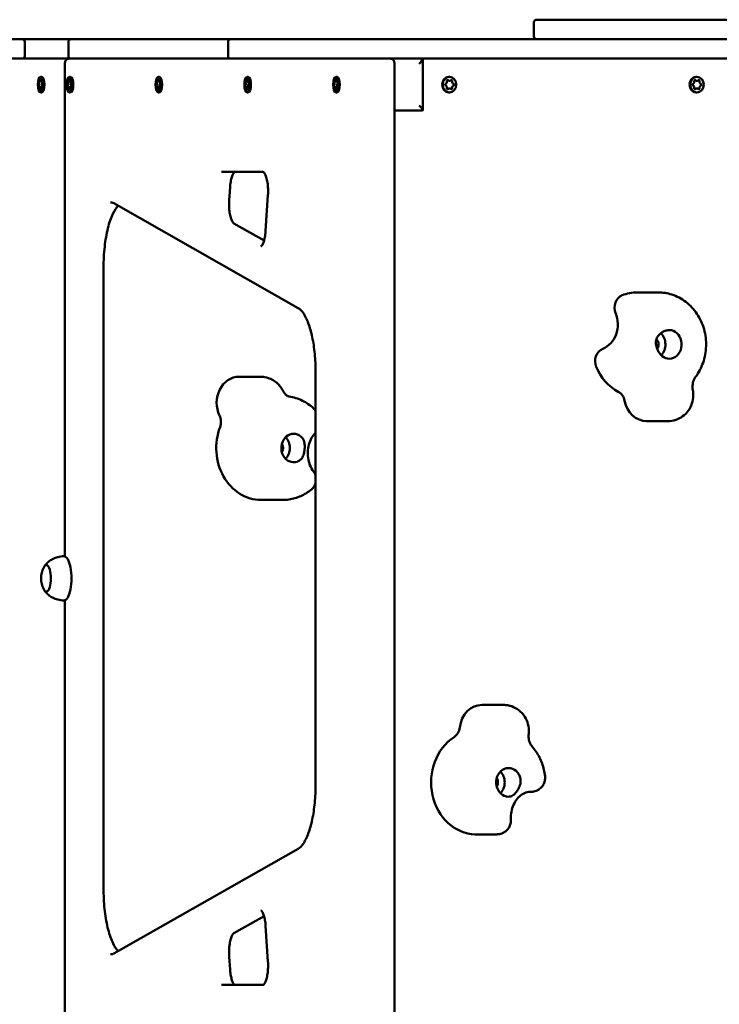
# Model space of a CAD drawing. Units: millimetres. Extents: x -468 to 6520, y -75 to 5954.
# Drawn here: x 3315 to 3854, y 2209 to 2967 of the extents above; entities that cross this region are included whole.
import ezdxf

# ---------------------------------------------------------------- set-up
doc = ezdxf.new("R2010")
doc.units = ezdxf.units.MM
doc.layers.add('Widoczne (ISO)', color=7, linetype='Continuous', lineweight=50)

msp = doc.modelspace()

# ---------------------------------------------------------------- linework, layer by layer
at = {"layer": 'Widoczne (ISO)'}
for p, q in [((3710.88, 2964.56), (3710.88, 2953.56)), ((3712.88, 2966.56), (4208.88, 2966.56)), ((3305.57, 2951.56), (3314.85, 2951.56)), ((3314.85, 2951.56), (3316.73, 2951.56)), ((3316.73, 2951.56), (3317.95, 2951.56)), ((3354.41, 2951.56), (3317.95, 2951.56)), ((3318.73, 2938.56), (3318.73, 2949.56)), ((3352.41, 2938.56), (3352.41, 2949.56)), ((3355.49, 2951.56), (3354.41, 2951.56)), ((3355.49, 2951.56), (3477.35, 2951.56)), ((3475.35, 2938.56), (3475.35, 2949.56)), ((3477.42, 2951.56), (3477.35, 2951.56)), ((3477.42, 2951.56), (3481.73, 2951.56)), ((3505.82, 2951.56), (3481.73, 2951.56)), ((3505.82, 2951.56), (3613.59, 2951.56)), ((3619.94, 2951.56), (3613.59, 2951.56)), ((3619.94, 2951.56), (4418.19, 2951.56)), ((3349.12, 2936.56), (3217.92, 2936.56)), ((3352.54, 2936.56), (3349.12, 2936.56)), ((3477.35, 2936.56), (3352.54, 2936.56)), ((3477.35, 2936.56), (3355.49, 2936.56)), ((3477.35, 2936.56), (3477.42, 2936.56)), ((3481.73, 2936.56), (3477.42, 2936.56)), ((3481.73, 2936.56), (3505.82, 2936.56)), ((3613.59, 2936.56), (3505.82, 2936.56)), ((3613.59, 2936.56), (3619.94, 2936.56)), ((4418.19, 2936.56), (3619.94, 2936.56)), ((3625.24, 2896.8), (3625.24, 2936.31)), ((3349.52, 2931.56), (3349.52, 2553.48)), ((3603.61, 2931.56), (3603.61, 2141.56)), ((3330.4, 2919.19), (3331.43, 2919.19)), ((3330.91, 2922.56), (3331.85, 2922.56)), ((3331.88, 2918.43), (3331.99, 2918.43)), ((3352.63, 2919.19), (3353.66, 2919.19)), ((3353.14, 2922.56), (3354.08, 2922.56)), ((3354.11, 2918.43), (3354.22, 2918.43)), ((3421.03, 2919.19), (3422.07, 2919.19)), ((3421.55, 2922.56), (3422.49, 2922.56)), ((3422.52, 2918.43), (3422.62, 2918.43)), ((3489.44, 2919.19), (3490.47, 2919.19)), ((3489.95, 2922.56), (3490.89, 2922.56)), ((3490.92, 2918.43), (3491.03, 2918.43)), ((3557.84, 2919.19), (3558.88, 2919.19)), ((3558.36, 2922.56), (3559.3, 2922.56)), ((3559.32, 2918.43), (3559.43, 2918.43)), ((3645.9, 2919.45), (3645.15, 2919.45)), ((3645.9, 2922.56), (3645.4, 2922.56)), ((3836.42, 2919.45), (3835.67, 2919.45)), ((3836.42, 2922.56), (3835.92, 2922.56)), ((3329.95, 2914.69), (3331.36, 2914.69)), ((3330.91, 2910.56), (3331.85, 2910.56)), ((3331.43, 2913.92), (3331.94, 2913.92)), ((3352.18, 2914.69), (3353.59, 2914.69)), ((3353.14, 2910.56), (3354.08, 2910.56)), ((3353.66, 2913.92), (3354.17, 2913.92)), ((3420.58, 2914.69), (3421.99, 2914.69)), ((3421.55, 2910.56), (3422.49, 2910.56)), ((3422.06, 2913.92), (3422.58, 2913.92)), ((3488.99, 2914.69), (3490.39, 2914.69)), ((3489.95, 2910.56), (3490.89, 2910.56)), ((3490.47, 2913.92), (3490.98, 2913.92)), ((3557.39, 2914.69), (3558.8, 2914.69)), ((3558.36, 2910.56), (3559.3, 2910.56)), ((3558.87, 2913.92), (3559.38, 2913.92)), ((3645.9, 2913.66), (3645.15, 2913.66)), ((3645.9, 2910.56), (3645.4, 2910.56)), ((3836.42, 2913.66), (3835.67, 2913.66)), ((3836.42, 2910.56), (3835.92, 2910.56)), ((3603.61, 2896.56), (3625, 2896.56)), ((3470.23, 2849.51), (3502.36, 2849.51)), ((3476.85, 2837.61), (3476.2, 2827.76)), ((3506.07, 2831.4), (3504.26, 2803.98)), ((3387.3, 2825.23), (3529.37, 2744.63)), ((3479.79, 2809.71), (3503.02, 2796.53)), ((3379.45, 2775.92), (3379.45, 2297.19)), ((3790.14, 2756.63), (3806.52, 2756.63)), ((3483.86, 2691.74), (3500.24, 2691.74)), ((3542.76, 2695.32), (3542.76, 2377.79)), ((3797.64, 2657.58), (3814.02, 2657.58)), ((3500.88, 2596.9), (3517.26, 2596.9)), ((3349.52, 2519.64), (3349.52, 2141.56)), ((3670.97, 2439.16), (3687.35, 2439.16)), ((3707.8, 2372.28), (3708.62, 2372.28)), ((3665.89, 2339.52), (3682.26, 2339.52)), ((3529.37, 2328.48), (3387.3, 2247.88)), ((3503.02, 2276.58), (3479.79, 2263.4)), ((3504.26, 2269.13), (3506.07, 2241.71)), ((3476.2, 2245.35), (3476.85, 2235.5)), ((3502.36, 2223.6), (3470.23, 2223.6))]:
    msp.add_line(p, q, dxfattribs=at)
for centre, radius, start, end in [((3712.88, 2964.56), 2, 90, 180), ((3316.73, 2949.56), 2, 0, 90), ((3354.41, 2949.56), 2, 90, 180), ((3477.35, 2949.56), 2, 90, 180), ((3712.88, 2953.56), 2, 180, 270), ((3316.73, 2938.56), 2, 270, 0), ((3354.41, 2938.56), 2, 180, 270), ((3477.35, 2938.56), 2, 180, 270), ((3350.37, 2536.56), 19.01, 153.66838, 206.33162)]:
    msp.add_arc(centre, radius, start, end, dxfattribs=at)
for centre, major_axis, ratio, start_param, end_param in [((3621.24, 2932.56), (3.94, 3.94), 0.176327, 4.886922, 6.457718), ((3329.43, 2917.32), (0, 1.5), 0.34202, 3.750985, 5.324727), ((3330.07, 2918.63), (0, 0.776), 0.34202, 5.84538, 8.46632), ((3330.4, 2920.69), (0, -1.5), 0.34202, 5.84538, 7.419122), ((3331.1, 2919.73), (0, 0.776), 0.34202, 4.798182, 7.419122), ((3331.88, 2919.93), (0, -1.5), 0.34202, 4.798182, 6.371925), ((3331.85, 2916.56), (0, 6), 0.34202, 3.141593, 6.283185), ((3331.95, 2917.66), (0, 0.776), 0.34202, 3.750985, 6.371925), ((3351.66, 2917.32), (0, 1.5), 0.34202, 3.750985, 5.324727), ((3352.3, 2918.63), (0, 0.776), 0.34202, 5.84538, 8.46632), ((3352.63, 2920.69), (0, -1.5), 0.34202, 5.84538, 7.419122), ((3353.34, 2919.73), (0, 0.776), 0.34202, 4.798182, 7.419122), ((3354.11, 2919.93), (0, -1.5), 0.34202, 4.798182, 6.371925), ((3354.08, 2916.56), (0, 6), 0.34202, 3.141593, 6.283185), ((3354.18, 2917.66), (0, 0.776), 0.34202, 3.750985, 6.371925), ((3420.07, 2917.32), (0, 1.5), 0.34202, 3.750985, 5.324727), ((3420.7, 2918.63), (0, 0.776), 0.34202, 5.84538, 8.46632), ((3421.03, 2920.69), (0, -1.5), 0.34202, 5.84538, 7.419122), ((3421.74, 2919.73), (0, 0.776), 0.34202, 4.798182, 7.419122), ((3422.52, 2919.93), (0, -1.5), 0.34202, 4.798182, 6.371925), ((3422.49, 2916.56), (0, 6), 0.34202, 3.141593, 6.283185), ((3422.58, 2917.66), (0, 0.776), 0.34202, 3.750985, 6.371925), ((3488.47, 2917.32), (0, 1.5), 0.34202, 3.750985, 5.324727), ((3489.11, 2918.63), (0, 0.776), 0.34202, 5.84538, 8.46632), ((3489.44, 2920.69), (0, -1.5), 0.34202, 5.84538, 7.419122), ((3490.14, 2919.73), (0, 0.776), 0.34202, 4.798182, 7.419122), ((3490.92, 2919.93), (0, -1.5), 0.34202, 4.798182, 6.371925), ((3490.89, 2916.56), (0, 6), 0.34202, 3.141593, 6.283185), ((3490.99, 2917.66), (0, 0.776), 0.34202, 3.750985, 6.371925), ((3556.87, 2917.32), (0, 1.5), 0.34202, 3.750985, 5.324727), ((3557.51, 2918.63), (0, 0.776), 0.34202, 5.84538, 8.46632), ((3557.84, 2920.69), (0, -1.5), 0.34202, 5.84538, 7.419122), ((3558.55, 2919.73), (0, 0.776), 0.34202, 4.798182, 7.419122), ((3559.32, 2919.93), (0, -1.5), 0.34202, 4.798182, 6.371925), ((3559.3, 2916.56), (0, 6), 0.34202, 3.141593, 6.283185), ((3559.39, 2917.66), (0, 0.776), 0.34202, 3.750985, 6.371925), ((3645.4, 2916.56), (0, -6), 0.866025, 3.141593, 6.283185), ((3642.6, 2918.75), (0, -1.5), 0.866025, 0.260326, 1.834069), ((3644.5, 2919.35), (0, 0.776), 0.866025, 5.496314, 8.117254), ((3645.9, 2920.95), (0, -1.5), 0.866025, 5.496314, 7.070056), ((3647.29, 2919.35), (0, 0.776), 0.866025, 4.449117, 7.070056), ((3649.2, 2918.75), (0, -1.5), 0.866025, 4.449117, 6.022859), ((3835.92, 2916.56), (0, -6), 0.866025, 3.141593, 6.283185), ((3833.12, 2918.75), (0, -1.5), 0.866025, 0.260326, 1.834069), ((3835.03, 2919.35), (0, 0.776), 0.866025, 5.496314, 8.117254), ((3836.42, 2920.95), (0, -1.5), 0.866025, 5.496314, 7.070056), ((3837.82, 2919.35), (0, 0.776), 0.866025, 4.449117, 7.070056), ((3839.72, 2918.75), (0, -1.5), 0.866025, 4.449117, 6.022859), ((3329.88, 2915.45), (0, -0.776), 0.34202, 3.750985, 6.371925), ((3329.95, 2913.19), (0, 1.5), 0.34202, 4.798182, 6.371925), ((3330.72, 2913.38), (0, -0.776), 0.34202, 4.798182, 7.419122), ((3331.43, 2912.42), (0, 1.5), 0.34202, 5.84538, 7.419122), ((3331.76, 2914.48), (0, -0.776), 0.34202, 5.84538, 8.46632), ((3332.39, 2915.79), (0, -1.5), 0.34202, 3.750985, 5.324727), ((3352.11, 2915.45), (0, -0.776), 0.34202, 3.750985, 6.371925), ((3352.18, 2913.19), (0, 1.5), 0.34202, 4.798182, 6.371925), ((3352.95, 2913.38), (0, -0.776), 0.34202, 4.798182, 7.419122), ((3353.66, 2912.42), (0, 1.5), 0.34202, 5.84538, 7.419122), ((3353.99, 2914.48), (0, -0.776), 0.34202, 5.84538, 8.46632), ((3354.63, 2915.79), (0, -1.5), 0.34202, 3.750985, 5.324727), ((3420.51, 2915.45), (0, -0.776), 0.34202, 3.750985, 6.371925), ((3420.58, 2913.19), (0, 1.5), 0.34202, 4.798182, 6.371925), ((3421.36, 2913.38), (0, -0.776), 0.34202, 4.798182, 7.419122), ((3422.06, 2912.42), (0, 1.5), 0.34202, 5.84538, 7.419122), ((3422.39, 2914.48), (0, -0.776), 0.34202, 5.84538, 8.46632), ((3423.03, 2915.79), (0, -1.5), 0.34202, 3.750985, 5.324727), ((3488.92, 2915.45), (0, -0.776), 0.34202, 3.750985, 6.371925), ((3488.99, 2913.19), (0, 1.5), 0.34202, 4.798182, 6.371925), ((3489.76, 2913.38), (0, -0.776), 0.34202, 4.798182, 7.419122), ((3490.47, 2912.42), (0, 1.5), 0.34202, 5.84538, 7.419122), ((3490.8, 2914.48), (0, -0.776), 0.34202, 5.84538, 8.46632), ((3491.43, 2915.79), (0, -1.5), 0.34202, 3.750985, 5.324727), ((3557.32, 2915.45), (0, -0.776), 0.34202, 3.750985, 6.371925), ((3557.39, 2913.19), (0, 1.5), 0.34202, 4.798182, 6.371925), ((3558.16, 2913.38), (0, -0.776), 0.34202, 4.798182, 7.419122), ((3558.87, 2912.42), (0, 1.5), 0.34202, 5.84538, 7.419122), ((3559.2, 2914.48), (0, -0.776), 0.34202, 5.84538, 8.46632), ((3559.84, 2915.79), (0, -1.5), 0.34202, 3.750985, 5.324727), ((3643.11, 2916.56), (0, -0.776), 0.866025, 3.401919, 6.022859), ((3642.6, 2914.36), (0, 1.5), 0.866025, 4.449117, 6.022859), ((3644.5, 2913.76), (0, -0.776), 0.866025, 4.449117, 7.070056), ((3645.9, 2912.16), (0, 1.5), 0.866025, 5.496314, 7.070056), ((3647.29, 2913.76), (0, -0.776), 0.866025, 5.496314, 8.117254), ((3649.2, 2914.36), (0, 1.5), 0.866025, 0.260326, 1.834069), ((3648.69, 2916.56), (0, 0.776), 0.866025, 3.401919, 6.022859), ((3833.63, 2916.56), (0, -0.776), 0.866025, 3.401919, 6.022859), ((3833.12, 2914.36), (0, 1.5), 0.866025, 4.449117, 6.022859), ((3835.03, 2913.76), (0, -0.776), 0.866025, 4.449117, 7.070056), ((3836.42, 2912.16), (0, 1.5), 0.866025, 5.496314, 7.070056), ((3837.82, 2913.76), (0, -0.776), 0.866025, 5.496314, 8.117254), ((3839.72, 2914.36), (0, 1.5), 0.866025, 0.260326, 1.834069), ((3839.22, 2916.56), (0, 0.776), 0.866025, 3.401919, 6.022859), ((3621.24, 2900.56), (3.94, -3.94), 0.176327, 6.108652, 7.679449), ((3781.66, 2744.99), (0, 10), 0.866025, 0.332561, 2.014698), ((3790.14, 2716.63), (0, 40), 0.866025, 0, 0.332561), ((3758.2, 2732.11), (0, -20), 0.866025, 0.332561, 2.014698), ((3815.14, 2716.63), (0, 11), 0.866025, 2.355812, 6.274633), ((3802.64, 2716.63), (0, -11), 0.866025, 0.715613, 2.468629), ((3766.68, 2703.75), (0, 10), 0.866025, 0.332561, 2.014698), ((3802.64, 2716.63), (0, 5), 0.866025, 3.948405, 5.644461), ((3790.14, 2716.63), (0, 40), 0.866025, 2.014698, 2.716438), ((3483.86, 2671.74), (0, 20), 0.866025, 0, 2.084403), ((3772.28, 2671.08), (0, 10), 0.866025, 4.930735, 5.858031), ((3797.64, 2677.58), (0, -20), 0.866025, 4.930735, 6.283185), ((3461.23, 2657), (0, 10), 0.866025, 4.2987, 5.225996), ((3500.88, 2636.9), (0, -40), 0.866025, 4.2987, 6.283185), ((3525.88, 2636.9), (0, -11), 0.866025, 2.651072, 6.569893), ((3513.38, 2636.9), (0, -11), 0.866025, 0.715613, 2.42598), ((3513.38, 2636.9), (0, 5), 0.866025, 4.033496, 5.391282), ((3335.33, 2536.56), (0, -10.25), 0.34202, 5.678481, 10.029482), ((3335.33, 2536.56), (0, 10.25), 0.34202, 2.536889, 6.887889), ((3348.95, 2536.56), (0, -17), 0.34202, 0, 3.141593), ((3670.97, 2419.16), (0, 20), 0.866025, 0, 1.437778), ((3645.22, 2423.14), (0, 10), 0.866025, 3.652075, 4.579371), ((3666.38, 2379.51), (0, -40), 0.866025, 3.652075, 6.264382), ((3691.38, 2379.51), (0, -11), 0.866025, 2.004447, 5.923268), ((3678.88, 2379.51), (0, -11), 0.866025, 0.715613, 2.42598), ((3678.88, 2379.51), (0, 5), 0.866025, 4.033496, 5.391282), ((3665.89, 2349.52), (0, -10), 0.866025, 6.264382, 6.283185)]:
    msp.add_ellipse(centre, major_axis=major_axis, ratio=ratio, start_param=start_param, end_param=end_param, dxfattribs=at)
for centre, ratio in [((3330.91, 2916.56), 0.34202), ((3353.14, 2916.56), 0.34202), ((3421.55, 2916.56), 0.34202), ((3489.95, 2916.56), 0.34202), ((3558.36, 2916.56), 0.34202), ((3645.9, 2916.56), 0.866025), ((3836.42, 2916.56), 0.866025)]:
    msp.add_ellipse(centre, major_axis=(0, 6), ratio=ratio, dxfattribs=at)
for points, knots in [([(3349.52, 2931.56), (3349.52, 2931.94), (3349.54, 2932.33), (3349.62, 2933.08), (3349.68, 2933.45), (3349.86, 2934.16), (3349.97, 2934.5), (3350.29, 2935.17), (3350.49, 2935.52), (3350.97, 2935.97), (3351.1, 2936.08), (3351.51, 2936.34), (3351.82, 2936.47), (3352.29, 2936.55), (3352.42, 2936.56), (3352.54, 2936.56)], [1.570796, 1.570796, 1.570796, 1.570796, 1.884956, 1.884956, 2.199115, 2.199115, 2.513274, 2.513274, 2.827433, 2.827433, 2.930005, 2.930005, 3.086867, 3.086867, 3.141593, 3.141593, 3.141593, 3.141593]), ([(3603.61, 2931.56), (3603.61, 2931.94), (3603.59, 2932.33), (3603.51, 2933.08), (3603.44, 2933.45), (3603.27, 2934.16), (3603.16, 2934.5), (3602.84, 2935.17), (3602.64, 2935.52), (3602.16, 2935.97), (3602.02, 2936.08), (3601.62, 2936.34), (3601.31, 2936.47), (3600.83, 2936.55), (3600.71, 2936.56), (3600.58, 2936.56)], [1.570796, 1.570796, 1.570796, 1.570796, 1.884956, 1.884956, 2.199115, 2.199115, 2.513274, 2.513274, 2.827433, 2.827433, 2.930005, 2.930005, 3.086867, 3.086867, 3.141593, 3.141593, 3.141593, 3.141593]), ([(3331.36, 2914.69), (3331.37, 2914.69), (3331.38, 2914.69), (3331.4, 2914.69), (3331.41, 2914.69), (3331.43, 2914.69), (3331.44, 2914.69), (3331.46, 2914.69), (3331.47, 2914.7), (3331.5, 2914.7), (3331.51, 2914.7), (3331.52, 2914.7)], [1.22173048, 1.22173048, 1.22173048, 1.22173048, 1.23778133, 1.23778133, 1.25383218, 1.25383218, 1.26988304, 1.26988304, 1.28593389, 1.28593389, 1.30198475, 1.30198475, 1.30198475, 1.30198475]), ([(3353.59, 2914.69), (3353.6, 2914.69), (3353.61, 2914.69), (3353.63, 2914.69), (3353.64, 2914.69), (3353.66, 2914.69), (3353.67, 2914.69), (3353.7, 2914.69), (3353.71, 2914.7), (3353.73, 2914.7), (3353.74, 2914.7), (3353.75, 2914.7)], [1.22173048, 1.22173048, 1.22173048, 1.22173048, 1.23778133, 1.23778133, 1.25383218, 1.25383218, 1.26988304, 1.26988304, 1.28593389, 1.28593389, 1.30198475, 1.30198475, 1.30198475, 1.30198475]), ([(3421.99, 2914.69), (3422, 2914.69), (3422.01, 2914.69), (3422.03, 2914.69), (3422.05, 2914.69), (3422.07, 2914.69), (3422.08, 2914.69), (3422.1, 2914.69), (3422.11, 2914.7), (3422.13, 2914.7), (3422.14, 2914.7), (3422.15, 2914.7)], [1.22173048, 1.22173048, 1.22173048, 1.22173048, 1.23778133, 1.23778133, 1.25383218, 1.25383218, 1.26988304, 1.26988304, 1.28593389, 1.28593389, 1.30198475, 1.30198475, 1.30198475, 1.30198475]), ([(3490.39, 2914.69), (3490.41, 2914.69), (3490.42, 2914.69), (3490.44, 2914.69), (3490.45, 2914.69), (3490.47, 2914.69), (3490.48, 2914.69), (3490.5, 2914.69), (3490.51, 2914.7), (3490.54, 2914.7), (3490.55, 2914.7), (3490.56, 2914.7)], [1.22173048, 1.22173048, 1.22173048, 1.22173048, 1.23778133, 1.23778133, 1.25383218, 1.25383218, 1.26988304, 1.26988304, 1.28593389, 1.28593389, 1.30198475, 1.30198475, 1.30198475, 1.30198475]), ([(3558.8, 2914.69), (3558.81, 2914.69), (3558.82, 2914.69), (3558.84, 2914.69), (3558.85, 2914.69), (3558.88, 2914.69), (3558.89, 2914.69), (3558.91, 2914.69), (3558.92, 2914.7), (3558.94, 2914.7), (3558.95, 2914.7), (3558.96, 2914.7)], [1.22173048, 1.22173048, 1.22173048, 1.22173048, 1.23778133, 1.23778133, 1.25383218, 1.25383218, 1.26988304, 1.26988304, 1.28593389, 1.28593389, 1.30198475, 1.30198475, 1.30198475, 1.30198475]), ([(3476.85, 2837.61), (3476.95, 2839.08), (3477.12, 2840.51), (3477.57, 2843.15), (3477.86, 2844.36), (3478.52, 2846.46), (3478.89, 2847.35), (3479.62, 2848.66), (3479.98, 2849.09), (3480.46, 2849.5), (3480.56, 2849.51), (3480.56, 2849.51), (3480.56, 2849.51), (3480.56, 2849.51)], [1.762436, 1.762436, 1.762436, 1.762436, 2.038267, 2.038267, 2.314099, 2.314099, 2.58993, 2.58993, 2.856019, 2.856019, 3.103354, 3.103354, 3.109789, 3.109789, 3.109789, 3.109789]), ([(3506.07, 2831.4), (3506.18, 2833.04), (3506.21, 2834.73), (3506.07, 2838.06), (3505.92, 2839.69), (3505.45, 2842.69), (3505.15, 2844.06), (3504.44, 2846.37), (3504.05, 2847.32), (3503.3, 2848.66), (3502.94, 2849.09), (3502.46, 2849.5), (3502.37, 2849.51), (3502.36, 2849.51), (3502.36, 2849.51), (3502.36, 2849.51)], [1.379157, 1.379157, 1.379157, 1.379157, 1.686861, 1.686861, 1.995106, 1.995106, 2.299102, 2.299102, 2.59089, 2.59089, 2.85687, 2.85687, 3.104286, 3.104286, 3.119123, 3.119123, 3.119123, 3.119123]), ([(3479.79, 2809.71), (3479.63, 2809.8), (3479.3, 2810.08), (3478.61, 2811.1), (3478.25, 2811.8), (3477.55, 2813.6), (3477.22, 2814.74), (3476.66, 2817.36), (3476.43, 2818.86), (3476.14, 2822.04), (3476.08, 2823.72), (3476.11, 2826.18), (3476.15, 2826.98), (3476.2, 2827.76)], [0.191639, 0.191639, 0.191639, 0.191639, 0.468674, 0.468674, 0.725182, 0.725182, 1.008579, 1.008579, 1.308397, 1.308397, 1.615327, 1.615327, 1.762436, 1.762436, 1.762436, 1.762436]), ([(3379.45, 2775.92), (3379.45, 2781.3), (3379.74, 2786.67), (3380.87, 2796.87), (3381.71, 2801.7), (3383.85, 2810.29), (3385.14, 2814.05), (3387.83, 2819.8), (3389.21, 2821.92), (3390.57, 2823.37)], [1.570796, 1.570796, 1.570796, 1.570796, 1.884956, 1.884956, 2.199115, 2.199115, 2.511605, 2.511605, 2.789845, 2.789845, 2.789845, 2.789845]), ([(3387.3, 2825.23), (3387.12, 2825.33), (3386.95, 2825.41), (3386.62, 2825.56), (3386.46, 2825.63), (3386.13, 2825.74), (3385.98, 2825.78), (3385.66, 2825.85), (3385.51, 2825.88), (3385.2, 2825.91), (3385.05, 2825.92), (3384.9, 2825.92)], [2.9499532, 2.9499532, 2.9499532, 2.9499532, 2.9882811, 2.9882811, 3.026609, 3.026609, 3.0649369, 3.0649369, 3.1032648, 3.1032648, 3.1415927, 3.1415927, 3.1415927, 3.1415927]), ([(3500.54, 2792.09), (3500.54, 2792.09), (3500.62, 2792.08), (3501.08, 2792.46), (3501.4, 2792.83), (3502.08, 2793.98), (3502.44, 2794.78), (3503.11, 2796.74), (3503.41, 2797.91), (3503.9, 2800.48), (3504.09, 2801.89), (3504.23, 2803.55), (3504.24, 2803.77), (3504.26, 2803.98)], [0.02247, 0.02247, 0.02247, 0.02247, 0.275831, 0.275831, 0.524229, 0.524229, 0.787159, 0.787159, 1.062991, 1.062991, 1.338822, 1.338822, 1.379157, 1.379157, 1.379157, 1.379157]), ([(3835.32, 2691.54), (3837.82, 2694.9), (3839.76, 2698.63), (3842.53, 2706.63), (3843.31, 2710.92), (3843.59, 2719.61), (3843.06, 2724.01), (3840.72, 2732.43), (3838.9, 2736.45), (3834.12, 2743.61), (3831.21, 2746.77), (3824.6, 2751.79), (3820.96, 2753.72), (3813.68, 2756.06), (3810.1, 2756.63), (3806.52, 2756.63)], [0.643501, 0.643501, 0.643501, 0.643501, 0.972102, 0.972102, 1.315295, 1.315295, 1.664164, 1.664164, 2.009265, 2.009265, 2.34074, 2.34074, 2.65195, 2.65195, 2.923246, 2.923246, 2.923246, 2.923246]), ([(3542.76, 2695.32), (3542.76, 2700.04), (3542.53, 2704.76), (3541.66, 2713.83), (3541, 2718.17), (3539.32, 2726.16), (3538.3, 2729.79), (3535.97, 2736.03), (3534.67, 2738.64), (3531.99, 2742.6), (3530.61, 2743.93), (3529.37, 2744.63)], [1.570796, 1.570796, 1.570796, 1.570796, 1.846628, 1.846628, 2.122459, 2.122459, 2.39829, 2.39829, 2.674122, 2.674122, 2.949953, 2.949953, 2.949953, 2.949953]), ([(3808.4, 2708.86), (3808.01, 2709.31), (3807.64, 2709.8), (3806.77, 2711.09), (3806.31, 2711.93), (3805.3, 2714.23), (3804.89, 2715.73), (3804.74, 2718.11), (3804.78, 2719.33), (3805.7, 2722.08), (3806.45, 2723.12), (3808.05, 2724.93), (3809.29, 2725.86), (3811.51, 2726.95), (3812.41, 2727.26), (3813.96, 2727.57), (3814.6, 2727.64), (3815.22, 2727.63)], [-2.504007, -2.504007, -2.504007, -2.504007, -2.314343, -2.314343, -2.033806, -2.033806, -1.569041, -1.569041, -1.281788, -1.281788, -0.98409, -0.98409, -0.514898, -0.514898, -0.215552, -0.215552, 0, 0, 0, 0]), ([(3517.81, 2680.66), (3517.24, 2681.84), (3516.54, 2682.98), (3514.87, 2685.15), (3513.91, 2686.17), (3511.72, 2688.03), (3510.5, 2688.86), (3507.84, 2690.25), (3506.39, 2690.8), (3503.38, 2691.54), (3501.81, 2691.74), (3500.24, 2691.74)], [4.712389, 4.712389, 4.712389, 4.712389, 4.923827, 4.923827, 5.135265, 5.135265, 5.346703, 5.346703, 5.558141, 5.558141, 5.769579, 5.769579, 5.769579, 5.769579]), ([(3833.29, 2681.43), (3833.15, 2682.16), (3833.06, 2682.92), (3833.02, 2684.44), (3833.06, 2685.2), (3833.26, 2686.69), (3833.42, 2687.41), (3833.83, 2688.77), (3834.09, 2689.41), (3834.66, 2690.57), (3834.98, 2691.09), (3835.32, 2691.54)], [1.5707963, 1.5707963, 1.5707963, 1.5707963, 1.7562554, 1.7562554, 1.9417144, 1.9417144, 2.1271735, 2.1271735, 2.3126325, 2.3126325, 2.4980915, 2.4980915, 2.4980915, 2.4980915]), ([(3522.38, 2676.51), (3522.15, 2676.55), (3521.9, 2676.61), (3521.36, 2676.82), (3521.06, 2676.96), (3520.44, 2677.35), (3520.1, 2677.61), (3519.42, 2678.25), (3519.08, 2678.64), (3518.41, 2679.55), (3518.1, 2680.08), (3517.81, 2680.66)], [3.7850938, 3.7850938, 3.7850938, 3.7850938, 3.9705528, 3.9705528, 4.1560118, 4.1560118, 4.3414709, 4.3414709, 4.5269299, 4.5269299, 4.712389, 4.712389, 4.712389, 4.712389]), ([(3542.76, 2665.88), (3542.27, 2666.38), (3541.77, 2666.87), (3539.97, 2668.53), (3538.6, 2669.63), (3535.7, 2671.64), (3534.17, 2672.54), (3530.98, 2674.1), (3529.32, 2674.77), (3525.91, 2675.84), (3524.16, 2676.25), (3522.38, 2676.51)], [5.0407971, 5.0407971, 5.0407971, 5.0407971, 5.0952014, 5.0952014, 5.2313221, 5.2313221, 5.3674428, 5.3674428, 5.5035635, 5.5035635, 5.6396842, 5.6396842, 5.6396842, 5.6396842]), ([(3814.02, 2657.58), (3816.08, 2657.58), (3818.14, 2657.92), (3822.03, 2659.2), (3823.85, 2660.15), (3827.13, 2662.54), (3828.56, 2664), (3830.98, 2667.28), (3831.92, 2669.13), (3833.26, 2673.07), (3833.62, 2675.17), (3833.67, 2678.66), (3833.55, 2680.05), (3833.29, 2681.43)], [6.064839, 6.064839, 6.064839, 6.064839, 6.342493, 6.342493, 6.627074, 6.627074, 6.930861, 6.930861, 7.261602, 7.261602, 7.617925, 7.617925, 7.853982, 7.853982, 7.853982, 7.853982]), ([(3530.37, 2646.6), (3530.86, 2646.3), (3531.3, 2645.95), (3532.3, 2644.98), (3532.78, 2644.31), (3533.81, 2642.35), (3534.15, 2640.98), (3534.39, 2638.67), (3534.44, 2637.45), (3534.21, 2634.5), (3533.96, 2633.3), (3533.36, 2631.1), (3532.83, 2629.87), (3531.53, 2628.18), (3530.93, 2627.61), (3529.72, 2626.82), (3529.17, 2626.55), (3528.58, 2626.35)], [-2.504007, -2.504007, -2.504007, -2.504007, -2.314343, -2.314343, -2.033806, -2.033806, -1.569041, -1.569041, -1.281788, -1.281788, -0.98409, -0.98409, -0.514898, -0.514898, -0.215552, -0.215552, 0, 0, 0, 0]), ([(3541.17, 2618.75), (3540.1, 2620.16), (3539.16, 2621.82), (3537.73, 2625.42), (3537.22, 2627.34), (3536.68, 2631.26), (3536.64, 2633.27), (3537.01, 2637.2), (3537.42, 2639.12), (3538.64, 2642.7), (3539.45, 2644.35), (3541.11, 2646.92), (3541.92, 2647.91), (3542.76, 2648.75)], [4.509061, 4.509061, 4.509061, 4.509061, 4.796162, 4.796162, 5.067478, 5.067478, 5.334093, 5.334093, 5.600392, 5.600392, 5.870216, 5.870216, 6.079918, 6.079918, 6.079918, 6.079918]), ([(3542.76, 2615.62), (3542.72, 2615.76), (3542.67, 2615.9), (3542.3, 2616.97), (3541.89, 2617.69), (3541.39, 2618.44), (3541.28, 2618.6), (3541.17, 2618.75)], [0.2856761, 0.2856761, 0.2856761, 0.2856761, 0.28759008, 0.28759008, 0.30146431, 0.30146431, 0.30572353, 0.30572353, 0.30572353, 0.30572353]), ([(3539.49, 2604.92), (3540.05, 2605.38), (3540.68, 2605.99), (3541.86, 2607.62), (3542.41, 2608.63), (3542.76, 2609.78)], [0.23635238, 0.23635238, 0.23635238, 0.23635238, 0.25022661, 0.25022661, 0.26327248, 0.26327248, 0.26327248, 0.26327248]), ([(3517.26, 2596.9), (3518.88, 2596.9), (3520.5, 2597.01), (3523.71, 2597.47), (3525.29, 2597.81), (3528.39, 2598.71), (3529.91, 2599.27), (3532.84, 2600.57), (3534.26, 2601.32), (3536.97, 2603), (3538.27, 2603.92), (3539.49, 2604.92)], [2.6279861, 2.6279861, 2.6279861, 2.6279861, 2.7507712, 2.7507712, 2.8735563, 2.8735563, 2.9963415, 2.9963415, 3.1191266, 3.1191266, 3.2419117, 3.2419117, 3.2419117, 3.2419117]), ([(3348.95, 2553.56), (3347.32, 2553.56), (3345.69, 2553.33), (3342.72, 2552.55), (3341.37, 2552), (3339.05, 2550.77), (3338.08, 2550.1), (3336.43, 2548.78), (3335.76, 2548.13), (3334.64, 2546.9), (3334.19, 2546.33), (3333.81, 2545.8)], [4.712389, 4.712389, 4.712389, 4.712389, 4.8018684, 4.8018684, 4.8913479, 4.8913479, 4.9808273, 4.9808273, 5.0703068, 5.0703068, 5.1597862, 5.1597862, 5.1597862, 5.1597862]), ([(3333.81, 2527.31), (3334.19, 2526.78), (3334.64, 2526.21), (3335.76, 2524.98), (3336.43, 2524.33), (3338.08, 2523.01), (3339.05, 2522.34), (3341.37, 2521.11), (3342.72, 2520.56), (3345.69, 2519.78), (3347.32, 2519.56), (3348.95, 2519.56)], [1.1233991, 1.1233991, 1.1233991, 1.1233991, 1.2128785, 1.2128785, 1.302358, 1.302358, 1.3918374, 1.3918374, 1.4813169, 1.4813169, 1.5707963, 1.5707963, 1.5707963, 1.5707963]), ([(3706.84, 2416.81), (3707.08, 2418.81), (3707.01, 2420.83), (3706.28, 2424.82), (3705.62, 2426.79), (3703.63, 2430.54), (3702.31, 2432.32), (3699.1, 2435.33), (3697.27, 2436.57), (3693.31, 2438.33), (3691.22, 2438.89), (3688.51, 2439.13), (3687.93, 2439.16), (3687.35, 2439.16)], [4.712389, 4.712389, 4.712389, 4.712389, 5.053152, 5.053152, 5.393915, 5.393915, 5.734678, 5.734678, 6.048768, 6.048768, 6.338311, 6.338311, 6.416204, 6.416204, 6.416204, 6.416204]), ([(3709.5, 2407.15), (3709.16, 2407.54), (3708.82, 2407.99), (3708.19, 2409.03), (3707.9, 2409.62), (3707.4, 2410.89), (3707.2, 2411.58), (3706.89, 2413.02), (3706.8, 2413.78), (3706.73, 2415.29), (3706.76, 2416.06), (3706.84, 2416.81)], [3.7850938, 3.7850938, 3.7850938, 3.7850938, 3.9705528, 3.9705528, 4.1560118, 4.1560118, 4.3414709, 4.3414709, 4.5269299, 4.5269299, 4.712389, 4.712389, 4.712389, 4.712389]), ([(3719.43, 2384.36), (3719.25, 2386.02), (3718.96, 2387.67), (3718.21, 2390.94), (3717.73, 2392.55), (3716.59, 2395.7), (3715.93, 2397.25), (3714.41, 2400.26), (3713.55, 2401.72), (3711.66, 2404.52), (3710.63, 2405.87), (3709.5, 2407.15)], [4.9742561, 4.9742561, 4.9742561, 4.9742561, 5.1073417, 5.1073417, 5.2404274, 5.2404274, 5.373513, 5.373513, 5.5065986, 5.5065986, 5.6396842, 5.6396842, 5.6396842, 5.6396842]), ([(3700.02, 2384.13), (3700.26, 2383.55), (3700.43, 2382.95), (3700.69, 2381.42), (3700.72, 2380.5), (3700.46, 2378.03), (3699.97, 2376.55), (3698.91, 2374.36), (3698.29, 2373.27), (3696.56, 2371.07), (3695.75, 2370.35), (3694.18, 2369.18), (3693.15, 2368.72), (3691.29, 2368.47), (3690.54, 2368.5), (3689.18, 2368.78), (3688.61, 2368.96), (3688.02, 2369.22)], [-2.504007, -2.504007, -2.504007, -2.504007, -2.314343, -2.314343, -2.033806, -2.033806, -1.569041, -1.569041, -1.281788, -1.281788, -0.98409, -0.98409, -0.514898, -0.514898, -0.215552, -0.215552, 0, 0, 0, 0]), ([(3708.62, 2372.28), (3709.49, 2372.28), (3710.52, 2372.37), (3712.82, 2373.02), (3714.1, 2373.59), (3716.18, 2375.16), (3717.01, 2376.04), (3718.29, 2377.93), (3718.75, 2378.94), (3719.37, 2380.99), (3719.49, 2382.01), (3719.51, 2383.42), (3719.48, 2383.91), (3719.43, 2384.36)], [0, 0, 0, 0, 0.0788006, 0.0788006, 0.1554991, 0.1554991, 0.2162141, 0.2162141, 0.2773819, 0.2773819, 0.3496899, 0.3496899, 0.3940029, 0.3940029, 0.3940029, 0.3940029]), ([(3529.37, 2328.48), (3530.61, 2329.18), (3531.99, 2330.51), (3534.67, 2334.47), (3535.97, 2337.08), (3538.3, 2343.32), (3539.32, 2346.95), (3541, 2354.94), (3541.66, 2359.28), (3542.53, 2368.35), (3542.76, 2373.07), (3542.76, 2377.79)], [0.191639, 0.191639, 0.191639, 0.191639, 0.467471, 0.467471, 0.743302, 0.743302, 1.019134, 1.019134, 1.294965, 1.294965, 1.570796, 1.570796, 1.570796, 1.570796]), ([(3693.16, 2351.02), (3693.06, 2352.99), (3693.19, 2354.99), (3693.9, 2358.83), (3694.47, 2360.66), (3695.97, 2364.03), (3696.91, 2365.55), (3699.04, 2368.2), (3700.25, 2369.3), (3702.84, 2371.06), (3704.23, 2371.66), (3706.44, 2372.19), (3707.29, 2372.29), (3708.13, 2372.29)], [4.52238, 4.52238, 4.52238, 4.52238, 4.788486, 4.788486, 5.055559, 5.055559, 5.328414, 5.328414, 5.618515, 5.618515, 5.944073, 5.944073, 6.150167, 6.150167, 6.150167, 6.150167]), ([(3682.26, 2339.52), (3683.14, 2339.52), (3684.18, 2339.61), (3686.49, 2340.27), (3687.76, 2340.84), (3689.83, 2342.41), (3690.65, 2343.28), (3691.93, 2345.15), (3692.37, 2346.13), (3693.01, 2348.14), (3693.12, 2349.11), (3693.18, 2350.32), (3693.17, 2350.69), (3693.16, 2351.02)], [0, 0, 0, 0, 0.07928, 0.07928, 0.1553446, 0.1553446, 0.2161291, 0.2161291, 0.2792118, 0.2792118, 0.3576744, 0.3576744, 0.3964002, 0.3964002, 0.3964002, 0.3964002]), ([(3390.57, 2249.74), (3389.28, 2251.11), (3387.98, 2253.1), (3385.36, 2258.5), (3384.08, 2262.09), (3381.92, 2270.4), (3381.05, 2275.13), (3379.83, 2285.22), (3379.5, 2290.57), (3379.45, 2296.35), (3379.45, 2296.77), (3379.45, 2297.19)], [6.634932, 6.634932, 6.634932, 6.634932, 6.898794, 6.898794, 7.203302, 7.203302, 7.51544, 7.51544, 7.829599, 7.829599, 7.853982, 7.853982, 7.853982, 7.853982]), ([(3504.26, 2269.13), (3504.16, 2270.6), (3503.99, 2272.02), (3503.53, 2274.66), (3503.25, 2275.88), (3502.59, 2277.98), (3502.21, 2278.86), (3501.48, 2280.17), (3501.13, 2280.6), (3500.65, 2281.01), (3500.55, 2281.02), (3500.54, 2281.02), (3500.54, 2281.02), (3500.54, 2281.02)], [1.762436, 1.762436, 1.762436, 1.762436, 2.038267, 2.038267, 2.314099, 2.314099, 2.58993, 2.58993, 2.856019, 2.856019, 3.103354, 3.103354, 3.119123, 3.119123, 3.119123, 3.119123]), ([(3476.2, 2245.35), (3476.09, 2246.99), (3476.07, 2248.68), (3476.2, 2252.01), (3476.35, 2253.64), (3476.82, 2256.64), (3477.12, 2258.01), (3477.83, 2260.31), (3478.22, 2261.26), (3478.97, 2262.61), (3479.33, 2263.04), (3479.66, 2263.32), (3479.74, 2263.37), (3479.79, 2263.4)], [1.379157, 1.379157, 1.379157, 1.379157, 1.686861, 1.686861, 1.995106, 1.995106, 2.299102, 2.299102, 2.59089, 2.59089, 2.85687, 2.85687, 2.949953, 2.949953, 2.949953, 2.949953]), ([(3384.9, 2247.19), (3385.05, 2247.19), (3385.2, 2247.2), (3385.51, 2247.23), (3385.66, 2247.26), (3385.98, 2247.33), (3386.13, 2247.37), (3386.46, 2247.48), (3386.62, 2247.55), (3386.95, 2247.7), (3387.12, 2247.78), (3387.3, 2247.88)], [0, 0, 0, 0, 0.0383279, 0.0383279, 0.0766558, 0.0766558, 0.1149837, 0.1149837, 0.1533116, 0.1533116, 0.1916395, 0.1916395, 0.1916395, 0.1916395]), ([(3502.36, 2223.6), (3502.36, 2223.6), (3502.54, 2223.61), (3503.18, 2224.31), (3503.52, 2224.8), (3504.22, 2226.18), (3504.57, 2227.12), (3505.22, 2229.37), (3505.51, 2230.71), (3505.94, 2233.67), (3506.09, 2235.28), (3506.2, 2238.52), (3506.18, 2240.14), (3506.07, 2241.71)], [0.02247, 0.02247, 0.02247, 0.02247, 0.352487, 0.352487, 0.598729, 0.598729, 0.870044, 0.870044, 1.163446, 1.163446, 1.467837, 1.467837, 1.762436, 1.762436, 1.762436, 1.762436]), ([(3480.56, 2223.6), (3480.56, 2223.6), (3480.48, 2223.6), (3480.03, 2223.97), (3479.71, 2224.34), (3479.02, 2225.5), (3478.66, 2226.3), (3478, 2228.25), (3477.69, 2229.42), (3477.2, 2232), (3477.02, 2233.4), (3476.88, 2235.07), (3476.87, 2235.28), (3476.85, 2235.5)], [0.02247, 0.02247, 0.02247, 0.02247, 0.275831, 0.275831, 0.524229, 0.524229, 0.787159, 0.787159, 1.062991, 1.062991, 1.338822, 1.338822, 1.379157, 1.379157, 1.379157, 1.379157])]:
    msp.add_open_spline(points, degree=3, knots=knots, dxfattribs=at)

doc.saveas('drawing.dxf')
